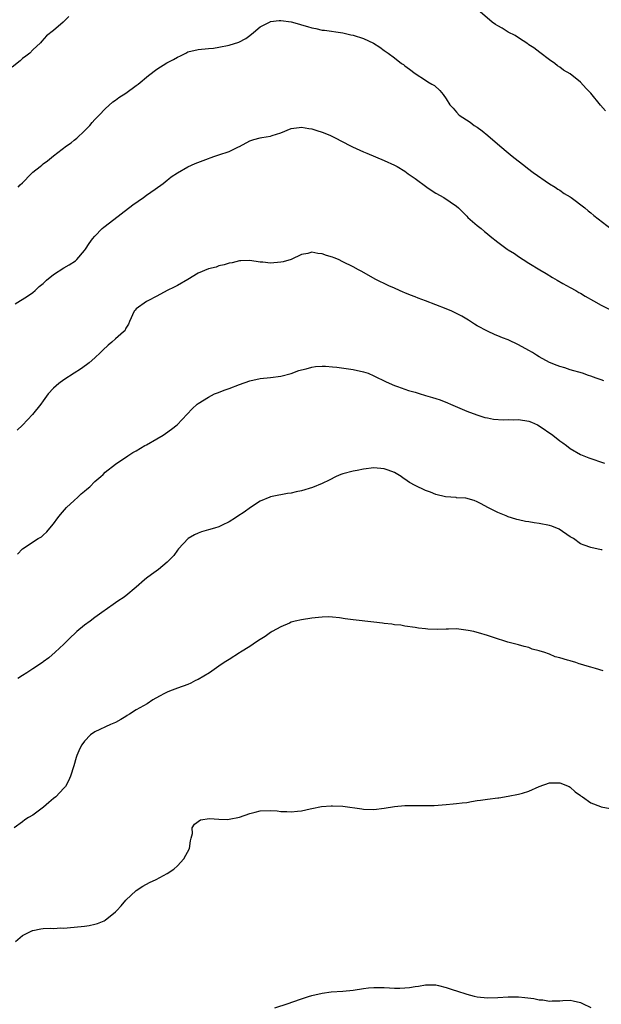
# Model space of a CAD drawing. Units: inches. Extents: x 2574000 to 2577000, y 1527000 to 1530000.
# Drawn here: x 2575814 to 2575927, y 1529611 to 1529801 of the extents above; entities that cross this region are included whole.
import ezdxf

# ---------------------------------------------------------------- set-up
doc = ezdxf.new("R2010")
doc.units = ezdxf.units.IN
doc.header["$MEASUREMENT"] = 0
doc.layers.add('LD25741527_10ft', color=93, linetype='Continuous')

msp = doc.modelspace()

# ---------------------------------------------------------------- linework, layer by layer
at = {"layer": 'LD25741527_10ft'}
for points, elevation in [([(2575927.83, 1529783.83), (2575926.89, 1529784.89), (2575925, 1529787.21), (2575924.12, 1529788.12), (2575923, 1529789.38), (2575921.02, 1529791), (2575919.7, 1529791.7), (2575919, 1529792.27), (2575918.54, 1529792.54), (2575918.01, 1529793), (2575917, 1529793.67), (2575915.11, 1529795.11), (2575913.99, 1529795.99), (2575913, 1529796.61), (2575912.79, 1529796.79), (2575911, 1529797.91), (2575910.37, 1529798.36), (2575909, 1529799.03), (2575907.82, 1529799.82), (2575907, 1529800.27), (2575906.55, 1529800.55), (2575905.92, 1529801), (2575903.59, 1529803)], 8180), ([(2575823.95, 1529802.05), (2575823, 1529801.12), (2575822.84, 1529801), (2575821, 1529799.37), (2575819.65, 1529798.35), (2575818.71, 1529797.29), (2575818.48, 1529797), (2575817, 1529795.64), (2575816.39, 1529795), (2575815.62, 1529794.38), (2575815, 1529793.92), (2575814.52, 1529793.48), (2575813, 1529792.25)], 8180), ([(2575814.14, 1529769), (2575814.54, 1529769.46), (2575815, 1529769.9), (2575815.53, 1529770.47), (2575816.09, 1529771), (2575817, 1529771.92), (2575818.41, 1529773), (2575818.71, 1529773.29), (2575819, 1529773.54), (2575819.84, 1529774.16), (2575821, 1529775.08), (2575823.48, 1529777), (2575824.37, 1529777.63), (2575825, 1529778.12), (2575825.48, 1529778.52), (2575827, 1529779.95), (2575827.99, 1529781), (2575828.45, 1529781.55), (2575829, 1529782.12), (2575829.8, 1529783), (2575831, 1529784.19), (2575832.48, 1529785.52), (2575833, 1529785.84), (2575833.64, 1529786.36), (2575835, 1529787.23), (2575837, 1529788.7), (2575837.39, 1529789), (2575839.35, 1529790.65), (2575841, 1529791.88), (2575842.93, 1529793.07), (2575844.23, 1529793.77), (2575845, 1529794.2), (2575845.55, 1529794.45), (2575846.59, 1529795), (2575847, 1529795.2), (2575849, 1529795.71), (2575851, 1529795.88), (2575851.97, 1529795.97), (2575853, 1529796.1), (2575855, 1529796.53), (2575856.88, 1529797.12), (2575858.2, 1529797.8), (2575859, 1529798.42), (2575859.69, 1529799), (2575861, 1529800.07), (2575862.94, 1529801.06), (2575863, 1529801.09), (2575864.69, 1529801.31), (2575865, 1529801.32), (2575867, 1529801.04), (2575868.6, 1529800.6), (2575869, 1529800.46), (2575870.16, 1529800.16), (2575871, 1529799.85), (2575871.75, 1529799.75), (2575873, 1529799.44), (2575873.41, 1529799.41), (2575877, 1529798.92), (2575878.55, 1529798.55), (2575879, 1529798.47), (2575881, 1529797.8), (2575882.9, 1529796.9), (2575884.15, 1529796.15), (2575885, 1529795.5), (2575885.75, 1529795), (2575887, 1529794.06), (2575888.33, 1529793), (2575888.76, 1529792.76), (2575889, 1529792.53), (2575889.89, 1529791.89), (2575891.01, 1529791.01), (2575893, 1529789.74), (2575893.43, 1529789.43), (2575894.23, 1529789), (2575894.71, 1529788.71), (2575895.76, 1529787.76), (2575896.41, 1529787), (2575897, 1529786.14), (2575897.72, 1529785), (2575898.34, 1529784.34), (2575899, 1529783.55), (2575899.54, 1529783), (2575901.62, 1529781.62), (2575902.44, 1529781), (2575903, 1529780.66), (2575903.96, 1529779.96), (2575905.05, 1529779.05), (2575907.39, 1529777), (2575909, 1529775.65), (2575909.37, 1529775.37), (2575909.76, 1529775), (2575912.35, 1529773), (2575912.71, 1529772.71), (2575913.86, 1529771.86), (2575917, 1529769.7), (2575918.12, 1529769), (2575918.63, 1529768.63), (2575919, 1529768.44), (2575919.82, 1529767.82), (2575921, 1529767.13), (2575921.18, 1529767), (2575923.83, 1529765), (2575924.45, 1529764.45), (2575925, 1529764.05), (2575925.57, 1529763.57), (2575928.94, 1529760.94)], 8190), ([(2575813.57, 1529746.43), (2575815.92, 1529747.92), (2575817, 1529748.63), (2575817.42, 1529749), (2575818.23, 1529749.77), (2575819, 1529750.41), (2575819.3, 1529750.7), (2575819.63, 1529751), (2575821, 1529752.14), (2575823, 1529753.4), (2575824.03, 1529753.97), (2575825.21, 1529754.79), (2575825.47, 1529755), (2575827, 1529756.78), (2575827.16, 1529757), (2575827.89, 1529758.11), (2575828.53, 1529759), (2575829, 1529759.53), (2575830.41, 1529761), (2575830.73, 1529761.27), (2575831.85, 1529762.15), (2575836.37, 1529765.63), (2575838.43, 1529767), (2575839, 1529767.46), (2575840.67, 1529768.67), (2575842.23, 1529769.77), (2575843, 1529770.37), (2575843.34, 1529770.66), (2575843.78, 1529771), (2575845, 1529771.83), (2575847, 1529772.99), (2575848.38, 1529773.62), (2575851, 1529774.6), (2575851.31, 1529774.69), (2575852.24, 1529775), (2575853, 1529775.29), (2575855, 1529775.96), (2575856.82, 1529776.82), (2575857, 1529776.89), (2575859, 1529778), (2575859.75, 1529778.25), (2575861, 1529778.58), (2575861.34, 1529778.66), (2575863, 1529778.91), (2575863.31, 1529779), (2575865, 1529779.58), (2575867, 1529780.38), (2575868.57, 1529780.57), (2575869, 1529780.65), (2575870.38, 1529780.38), (2575871, 1529780.31), (2575871.98, 1529779.98), (2575873, 1529779.67), (2575873.48, 1529779.48), (2575874.61, 1529779), (2575875.35, 1529778.65), (2575878.49, 1529777), (2575878.84, 1529776.84), (2575881, 1529775.87), (2575881.62, 1529775.62), (2575885, 1529774.18), (2575887, 1529773.26), (2575887.49, 1529773), (2575889, 1529772.12), (2575889.63, 1529771.63), (2575890.81, 1529770.81), (2575891, 1529770.69), (2575893.26, 1529769), (2575894.31, 1529768.31), (2575895, 1529767.87), (2575896.53, 1529767), (2575899, 1529765.33), (2575899.41, 1529765), (2575900.19, 1529764.19), (2575901, 1529763.4), (2575901.19, 1529763.19), (2575903, 1529761.62), (2575903.79, 1529761), (2575904.44, 1529760.44), (2575905, 1529760), (2575905.52, 1529759.52), (2575907, 1529758.37), (2575908.8, 1529757), (2575909, 1529756.87), (2575910.21, 1529756.21), (2575911, 1529755.59), (2575911.89, 1529755), (2575913, 1529754.33), (2575915.1, 1529753), (2575916.35, 1529752.35), (2575917.55, 1529751.55), (2575918.48, 1529751), (2575919.61, 1529750.39), (2575921, 1529749.62), (2575922.07, 1529749), (2575922.67, 1529748.67), (2575923, 1529748.51), (2575923.92, 1529747.92), (2575925.54, 1529747), (2575927, 1529746.19), (2575930.46, 1529744.46)], 8200), ([(2575927.52, 1529731.52), (2575927, 1529731.75), (2575926.04, 1529732.04), (2575925, 1529732.46), (2575924.57, 1529732.57), (2575923.36, 1529733), (2575921, 1529733.7), (2575919.96, 1529734.04), (2575919, 1529734.32), (2575918.49, 1529734.49), (2575917, 1529735.09), (2575915, 1529736.18), (2575914.49, 1529736.49), (2575913.73, 1529737), (2575913, 1529737.44), (2575911, 1529738.54), (2575909, 1529739.48), (2575907.88, 1529739.88), (2575907, 1529740.27), (2575906.46, 1529740.46), (2575905, 1529741.14), (2575903, 1529742.21), (2575902.5, 1529742.5), (2575901.3, 1529743.3), (2575901, 1529743.45), (2575900.04, 1529744.04), (2575898.72, 1529744.72), (2575898.12, 1529745), (2575897, 1529745.5), (2575895, 1529746.27), (2575892.99, 1529747), (2575891.56, 1529747.56), (2575891, 1529747.8), (2575890.11, 1529748.11), (2575889, 1529748.59), (2575888.69, 1529748.69), (2575887.94, 1529749), (2575887, 1529749.45), (2575885.92, 1529749.92), (2575883.25, 1529751.25), (2575880.68, 1529752.68), (2575880.04, 1529753), (2575879, 1529753.58), (2575877, 1529754.58), (2575876.12, 1529755), (2575875.33, 1529755.33), (2575875, 1529755.45), (2575873.82, 1529755.82), (2575873, 1529756.14), (2575872.18, 1529756.18), (2575871, 1529756.43), (2575870.21, 1529756.21), (2575869, 1529755.97), (2575867, 1529755.03), (2575865.42, 1529754.58), (2575865, 1529754.49), (2575863, 1529754.34), (2575861.48, 1529754.52), (2575861, 1529754.54), (2575859, 1529754.81), (2575857.25, 1529754.75), (2575857, 1529754.76), (2575855.6, 1529754.4), (2575855, 1529754.32), (2575854.03, 1529753.97), (2575853, 1529753.77), (2575852.44, 1529753.56), (2575851, 1529753.22), (2575849, 1529752.38), (2575847, 1529751.16), (2575845, 1529749.97), (2575844.31, 1529749.69), (2575842.96, 1529749), (2575841, 1529747.93), (2575839.22, 1529747), (2575839, 1529746.87), (2575837, 1529745.47), (2575836.76, 1529745.24), (2575836.58, 1529745), (2575835.67, 1529743), (2575835.49, 1529742.51), (2575835, 1529741.74), (2575834.76, 1529741.24), (2575834.56, 1529741), (2575833, 1529739.65), (2575832.28, 1529739), (2575831.58, 1529738.42), (2575830.54, 1529737.46), (2575830.08, 1529737), (2575829, 1529735.99), (2575827.86, 1529735), (2575827.38, 1529734.62), (2575826.2, 1529733.8), (2575825.01, 1529733), (2575823, 1529731.71), (2575822.02, 1529731), (2575821, 1529730.09), (2575819.98, 1529729), (2575819, 1529727.7), (2575818.5, 1529727), (2575816.91, 1529725), (2575815, 1529722.97), (2575813.98, 1529722.02)], 8210), ([(2575813.99, 1529698.01), (2575814.96, 1529699), (2575818.03, 1529701), (2575818.64, 1529701.36), (2575819, 1529701.67), (2575819.7, 1529702.3), (2575820.25, 1529703), (2575821, 1529703.86), (2575821.81, 1529705), (2575822.35, 1529705.65), (2575823.53, 1529707), (2575825, 1529708.4), (2575825.68, 1529709), (2575826.36, 1529709.64), (2575827, 1529710.18), (2575827.44, 1529710.56), (2575828.01, 1529711), (2575829, 1529712.03), (2575830.15, 1529713), (2575830.57, 1529713.43), (2575831, 1529713.83), (2575833, 1529715.39), (2575835.34, 1529717), (2575836.36, 1529717.64), (2575837, 1529717.99), (2575838.67, 1529719), (2575839, 1529719.17), (2575841, 1529720.29), (2575842.18, 1529721), (2575842.66, 1529721.34), (2575843.81, 1529722.19), (2575844.91, 1529723), (2575847.85, 1529726.15), (2575848.79, 1529727), (2575849, 1529727.15), (2575851, 1529728.41), (2575852.18, 1529729), (2575852.76, 1529729.24), (2575854.22, 1529729.78), (2575855, 1529730.06), (2575857, 1529730.82), (2575859, 1529731.55), (2575861, 1529731.99), (2575863, 1529732.18), (2575865, 1529732.44), (2575867, 1529732.98), (2575868.47, 1529733.53), (2575869, 1529733.69), (2575869.89, 1529733.89), (2575871, 1529734.19), (2575871.71, 1529734.29), (2575873, 1529734.35), (2575873.64, 1529734.36), (2575875, 1529734.24), (2575875.81, 1529734.19), (2575879, 1529733.73), (2575881, 1529733.29), (2575881.88, 1529733), (2575883, 1529732.54), (2575885.37, 1529731.37), (2575887, 1529730.61), (2575887.56, 1529730.44), (2575889, 1529729.91), (2575889.68, 1529729.68), (2575891, 1529729.32), (2575891.98, 1529729), (2575892.77, 1529728.77), (2575893, 1529728.73), (2575894.33, 1529728.33), (2575895, 1529728.14), (2575895.85, 1529727.85), (2575897.28, 1529727.28), (2575897.85, 1529727), (2575901, 1529725.65), (2575902.93, 1529724.93), (2575904.47, 1529724.47), (2575905, 1529724.35), (2575906.14, 1529724.13), (2575908, 1529724), (2575909, 1529724.05), (2575910.01, 1529724.01), (2575911, 1529724.05), (2575913, 1529723.72), (2575913.53, 1529723.52), (2575914.69, 1529723), (2575915, 1529722.84), (2575917.65, 1529721), (2575919, 1529719.91), (2575919.56, 1529719.56), (2575920.31, 1529719), (2575921, 1529718.44), (2575923, 1529717.31), (2575924.64, 1529716.64), (2575927.63, 1529715.63)], 8220), ([(2575927.2, 1529698.8), (2575927, 1529698.85), (2575925, 1529699.25), (2575923.7, 1529699.7), (2575923, 1529699.98), (2575921.65, 1529701), (2575921, 1529701.37), (2575918.85, 1529702.85), (2575917.42, 1529703.42), (2575917, 1529703.56), (2575915, 1529703.95), (2575914.05, 1529704.05), (2575913, 1529704.24), (2575912.34, 1529704.34), (2575911, 1529704.65), (2575910.7, 1529704.7), (2575909.67, 1529705), (2575909, 1529705.22), (2575908.6, 1529705.4), (2575907, 1529706.02), (2575905.03, 1529707), (2575903.75, 1529707.75), (2575903, 1529708.14), (2575902.4, 1529708.4), (2575900.8, 1529708.8), (2575899, 1529708.91), (2575898.93, 1529708.93), (2575896.89, 1529709.11), (2575895, 1529709.56), (2575893.98, 1529709.98), (2575893, 1529710.28), (2575891, 1529711.28), (2575889.87, 1529711.87), (2575889, 1529712.52), (2575888.68, 1529712.68), (2575888.28, 1529713), (2575887, 1529713.77), (2575885.74, 1529714.26), (2575885, 1529714.53), (2575883, 1529714.71), (2575881, 1529714.47), (2575879.79, 1529714.21), (2575879, 1529714.07), (2575877, 1529713.53), (2575876.61, 1529713.39), (2575875.71, 1529713), (2575874.34, 1529712.34), (2575873, 1529711.66), (2575871.09, 1529710.91), (2575869, 1529710.27), (2575867.95, 1529710.05), (2575867, 1529709.8), (2575866.29, 1529709.71), (2575865, 1529709.46), (2575864.59, 1529709.41), (2575863, 1529709.06), (2575862.83, 1529709), (2575861, 1529708.23), (2575859.1, 1529707), (2575857.87, 1529706.13), (2575856.69, 1529705.31), (2575856.2, 1529705), (2575855, 1529704.27), (2575853.61, 1529703.61), (2575853, 1529703.3), (2575852.12, 1529703), (2575851, 1529702.67), (2575849.66, 1529702.34), (2575849, 1529702.08), (2575848.26, 1529701.74), (2575847.02, 1529701), (2575845.18, 1529699), (2575845, 1529698.78), (2575844.26, 1529697.74), (2575843.57, 1529697), (2575843, 1529696.44), (2575841.28, 1529695), (2575839.93, 1529694.07), (2575839, 1529693.33), (2575838.6, 1529693), (2575837, 1529691.58), (2575835, 1529689.94), (2575834.44, 1529689.56), (2575833.65, 1529689), (2575833, 1529688.58), (2575831, 1529687.16), (2575830.81, 1529687), (2575829, 1529685.74), (2575828.05, 1529685), (2575827, 1529684.22), (2575825.53, 1529683), (2575825.25, 1529682.75), (2575824.22, 1529681.78), (2575823, 1529680.58), (2575821.31, 1529679), (2575820.05, 1529677.95), (2575819, 1529677.13), (2575818.83, 1529677), (2575817, 1529675.78), (2575815.81, 1529675), (2575815, 1529674.5), (2575814.09, 1529673.91)], 8230), ([(2575927.41, 1529675.41), (2575925.87, 1529675.87), (2575925, 1529676.14), (2575924.29, 1529676.29), (2575923, 1529676.72), (2575922.76, 1529676.76), (2575922.07, 1529677), (2575921, 1529677.31), (2575920.51, 1529677.49), (2575919, 1529677.92), (2575918.12, 1529678.12), (2575917, 1529678.61), (2575915.91, 1529679), (2575915.2, 1529679.2), (2575915, 1529679.3), (2575913.62, 1529679.62), (2575913, 1529679.91), (2575912.1, 1529680.1), (2575911, 1529680.44), (2575908.96, 1529680.96), (2575906.15, 1529681.85), (2575905, 1529682.25), (2575903.27, 1529682.73), (2575903, 1529682.82), (2575902.35, 1529683), (2575901.23, 1529683.23), (2575899, 1529683.5), (2575897.46, 1529683.46), (2575897, 1529683.48), (2575895.39, 1529683.39), (2575893.46, 1529683.46), (2575893, 1529683.53), (2575891.66, 1529683.66), (2575891, 1529683.81), (2575889, 1529684.07), (2575888.22, 1529684.22), (2575887, 1529684.31), (2575886.45, 1529684.45), (2575885, 1529684.59), (2575884.66, 1529684.66), (2575883, 1529684.85), (2575879, 1529685.26), (2575877.46, 1529685.46), (2575876.32, 1529685.68), (2575875, 1529685.82), (2575874.15, 1529685.85), (2575873, 1529685.82), (2575872.27, 1529685.73), (2575871, 1529685.59), (2575869, 1529685.29), (2575867.78, 1529685), (2575867, 1529684.79), (2575866.66, 1529684.66), (2575865, 1529683.93), (2575863.34, 1529683), (2575863.13, 1529682.87), (2575863, 1529682.81), (2575861.94, 1529682.06), (2575861, 1529681.49), (2575860.26, 1529681), (2575859, 1529680.09), (2575857.16, 1529679), (2575857, 1529678.88), (2575855, 1529677.62), (2575854.04, 1529677), (2575853, 1529676.3), (2575851.15, 1529675), (2575849, 1529673.74), (2575848.49, 1529673.51), (2575847.55, 1529673), (2575847, 1529672.77), (2575845, 1529672.07), (2575843.45, 1529671.45), (2575843, 1529671.3), (2575842.45, 1529671), (2575841.48, 1529670.52), (2575840.23, 1529669.77), (2575839.12, 1529669), (2575837, 1529667.83), (2575835.72, 1529667), (2575835.27, 1529666.73), (2575835, 1529666.56), (2575834, 1529666), (2575833, 1529665.41), (2575832.03, 1529665), (2575829, 1529663.57), (2575828.16, 1529663), (2575827, 1529661.77), (2575826.69, 1529661.31), (2575826.41, 1529661), (2575825.91, 1529659.91), (2575825.52, 1529659), (2575825.38, 1529658.62), (2575824.92, 1529657), (2575824.29, 1529655), (2575823.87, 1529654.13), (2575823.28, 1529653), (2575823, 1529652.68), (2575821.41, 1529651), (2575821, 1529650.69), (2575820.08, 1529649.92), (2575819.05, 1529649), (2575817, 1529647.48), (2575816.17, 1529647), (2575815.44, 1529646.56), (2575815, 1529646.14), (2575813.39, 1529645)], 8240), ([(2575813.61, 1529623), (2575815, 1529624.14), (2575816.89, 1529625.11), (2575817, 1529625.15), (2575818.55, 1529625.45), (2575819, 1529625.5), (2575820.44, 1529625.56), (2575821, 1529625.54), (2575822.38, 1529625.62), (2575823, 1529625.59), (2575824.26, 1529625.74), (2575825, 1529625.75), (2575827, 1529625.97), (2575827.91, 1529626.09), (2575829, 1529626.33), (2575829.53, 1529626.47), (2575830.76, 1529627), (2575831, 1529627.12), (2575833, 1529628.75), (2575833.24, 1529629), (2575834.07, 1529629.93), (2575835, 1529631.01), (2575837, 1529632.86), (2575838.27, 1529633.72), (2575839.56, 1529634.44), (2575840.88, 1529635), (2575843, 1529636.2), (2575844.3, 1529637), (2575845, 1529637.64), (2575846.22, 1529639), (2575847.28, 1529641), (2575847.5, 1529642.5), (2575847.66, 1529643), (2575847.88, 1529643.88), (2575847.82, 1529645), (2575848.26, 1529645.74), (2575849.46, 1529646.54), (2575851.2, 1529646.8), (2575853, 1529646.69), (2575854.65, 1529646.65), (2575855, 1529646.68), (2575857, 1529647.08), (2575859, 1529647.81), (2575860.02, 1529648.02), (2575861, 1529648.27), (2575863, 1529648.34), (2575864.27, 1529648.27), (2575865, 1529648.18), (2575866.15, 1529648.15), (2575867, 1529648.08), (2575868.21, 1529648.21), (2575869, 1529648.32), (2575870.67, 1529648.67), (2575871, 1529648.76), (2575872.88, 1529649.12), (2575874.72, 1529649.28), (2575875, 1529649.28), (2575877, 1529649.2), (2575880.7, 1529648.7), (2575881, 1529648.64), (2575883, 1529648.59), (2575885, 1529648.81), (2575887, 1529649.13), (2575889, 1529649.32), (2575891, 1529649.34), (2575892.69, 1529649.31), (2575894.65, 1529649.35), (2575897, 1529649.53), (2575898.33, 1529649.67), (2575899, 1529649.7), (2575900.12, 1529649.88), (2575901, 1529649.94), (2575901.87, 1529650.13), (2575903, 1529650.27), (2575903.61, 1529650.39), (2575905, 1529650.59), (2575907, 1529650.84), (2575907.16, 1529650.84), (2575909, 1529651.11), (2575911, 1529651.51), (2575911.75, 1529651.75), (2575913, 1529652.11), (2575914.97, 1529653.03), (2575917, 1529653.71), (2575919, 1529653.75), (2575920.82, 1529653), (2575921, 1529652.89), (2575921.96, 1529651.96), (2575923, 1529651.28), (2575923.15, 1529651.15), (2575923.38, 1529651), (2575925, 1529649.83), (2575926.85, 1529649.15), (2575927, 1529649.08), (2575928.72, 1529648.72)], 8250), ([(2575863.81, 1529610.19), (2575866.43, 1529611), (2575867.3, 1529611.3), (2575869, 1529611.93), (2575870.34, 1529612.34), (2575871, 1529612.58), (2575872.97, 1529613.03), (2575874.75, 1529613.25), (2575877, 1529613.39), (2575879, 1529613.6), (2575881, 1529613.91), (2575881.98, 1529614.02), (2575883, 1529614.1), (2575885, 1529614.07), (2575886.03, 1529614.03), (2575887, 1529613.97), (2575888.04, 1529613.96), (2575889, 1529614.01), (2575889.9, 1529614.1), (2575891, 1529614.3), (2575891.64, 1529614.36), (2575893, 1529614.62), (2575895, 1529614.6), (2575895.52, 1529614.48), (2575897, 1529614.11), (2575898.32, 1529613.68), (2575899, 1529613.44), (2575901, 1529612.79), (2575902.44, 1529612.44), (2575903, 1529612.32), (2575905, 1529612.13), (2575907, 1529612.18), (2575909, 1529612.32), (2575911, 1529612.32), (2575912.19, 1529612.19), (2575913.95, 1529611.95), (2575915, 1529611.7), (2575915.69, 1529611.69), (2575917, 1529611.45), (2575917.53, 1529611.53), (2575919, 1529611.54), (2575919.61, 1529611.61), (2575921, 1529611.66), (2575921.55, 1529611.55), (2575923, 1529611.2), (2575923.37, 1529611), (2575925, 1529610.21)], 8260)]:
    msp.add_lwpolyline(points, dxfattribs=dict(at, elevation=elevation))

doc.saveas('drawing.dxf')
